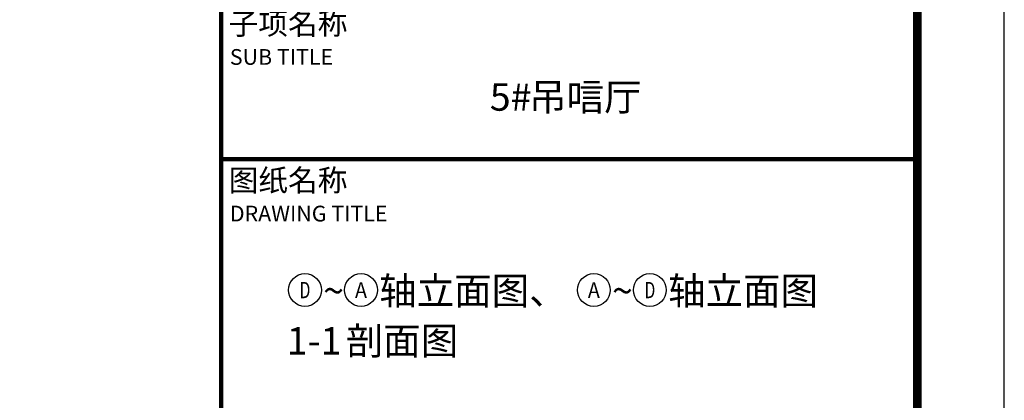
# Model space of a CAD drawing. Extents: x 30617 to 345376, y 6582 to 739774.
# Drawn here: x 145264 to 156580, y 567848 to 572222 of the extents above; entities that cross this region are included whole.
import ezdxf
from ezdxf.enums import TextEntityAlignment as Align

# ---------------------------------------------------------------- set-up
doc = ezdxf.new("R2010")
doc.units = 0
doc.header["$LTSCALE"] = 1000
doc.header["$MEASUREMENT"] = 0
for name, color, linetype in [('DIM_SYMB', 3, 'Continuous'), ('K', 130, 'Continuous'), ('PUB-TITLE', 4, 'Continuous'), ('PUB_TITLE', 4, 'Continuous')]:
    doc.layers.add(name, color=color, linetype=linetype)
doc.styles.add('HT', font='simhei.ttf', dxfattribs={"height": 300})
doc.styles.add('Z-ST', font='txt', dxfattribs={"width": 0.8})
doc.styles.add('宋体', font='txt')

# ---------------------------------------------------------------- blocks, each defined once
blk = doc.blocks.new('签字栏88888')
at = {"const_width": 50}
blk.add_lwpolyline([(-8000, -5000), (0, -5000)], dxfattribs=at)
at = {"layer": 'PUB-TITLE', "style": 'HT', "width": 1}
for s, p in [('子项名称', (-7914, -3566)), ('图纸名称', (-7914, -5366))]:
    blk.add_text(s, height=250, dxfattribs=at).set_placement(p)
at = {"layer": 'PUB-TITLE', "style": 'Z-ST'}
for s, height, p in [('SUB TITLE', 180.5, (-7901, -3914)), ('DRAWING TITLE', 180.52, (-7901, -5714))]:
    blk.add_text(s, height=height, dxfattribs=at).set_placement(p)
blk = doc.blocks.new('A$C4DD628AA')
at = {"const_width": 50}
blk.add_lwpolyline([(25, 40000), (25, 0)], dxfattribs=at)
blk.add_blockref('签字栏88888', (8025, 15500))

msp = doc.modelspace()

# ---------------------------------------------------------------- linework, layer by layer
at = {"layer": 'DIM_SYMB', "color": 1}
for centre in [(148542.9, 569115.1), (149186.8, 569115.1), (151863.2, 569115.1), (152507.1, 569115.1)]:
    msp.add_circle(centre, 188.2, dxfattribs=at)
at = {"layer": 'PUB_TITLE'}
msp.add_lwpolyline([(97180.2, 559117.3), (156580.2, 559117.3), (156580.2, 601117.3), (97180.2, 601117.3)], close=True, dxfattribs=at)
at = {"layer": 'PUB_TITLE', "const_width": 100}
msp.add_lwpolyline([(99680.2, 560117.3), (155580.2, 560117.3), (155580.2, 600117.3), (99680.2, 600117.3)], close=True, dxfattribs=at)

# ---------------------------------------------------------------- block references
at = {"layer": 'K'}
msp.add_blockref('A$C4DD628AA', (147555.2, 560117.3), dxfattribs=at)

# ---------------------------------------------------------------- texts
at = {"layer": 'DIM_SYMB', "color": 1, "style": '宋体'}
for s, height, p in [('5#', 315.79, (150667.4, 571175.6)), ('吊唁厅', 315.79, (151119, 571175.6)), ('轴立面图、', 315.79, (149395.9, 568947.8)), ('轴立面图', 315.79, (152716.1, 568947.8)), ('~', 315.8, (148752, 568947.8)), ('~', 315.8, (152072.2, 568947.8)), ('1-1', 315.79, (148333.8, 568372.8)), ('剖面图', 315.79, (149011.3, 568372.8))]:
    msp.add_text(s, height=height, dxfattribs=at).set_placement(p)
for s, height, width, p, p2 in [('D', 187.9, 0.666667, (148480.3, 569021.2), (148605.5, 569021.2)), ('A', 179.6, 0.727273, (149118.4, 569025.3), (149255.3, 569025.3)), ('A', 179.6, 0.727273, (151794.7, 569025.3), (151931.6, 569025.3)), ('D', 187.9, 0.666667, (152444.5, 569021.2), (152569.7, 569021.2))]:
    msp.add_text(s, height=height, dxfattribs=dict(at, width=width)).set_placement(p, p2, align=Align.FIT)

doc.saveas('drawing.dxf')
